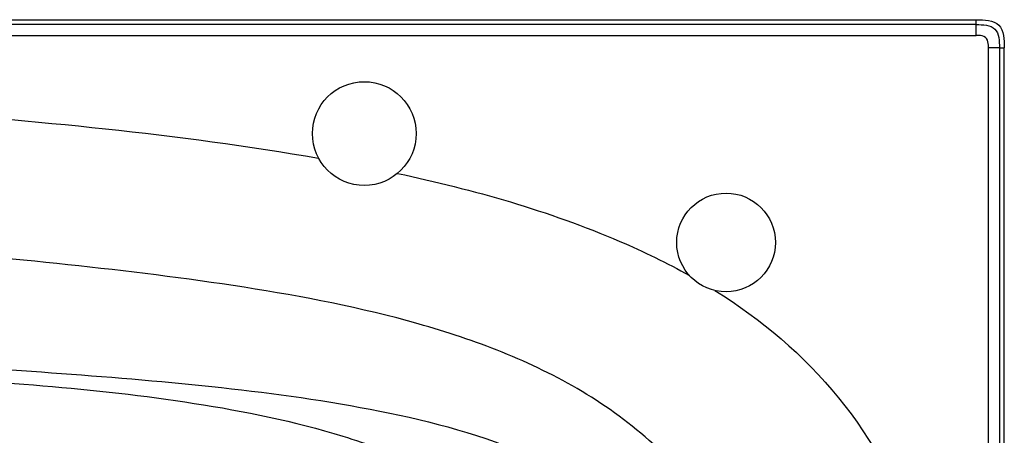
# Model space of a CAD drawing. Units: millimetres. Extents: x -211 to 1492, y -148 to 655.
# Drawn here: x 1102 to 1492, y 491 to 655 of the extents above; entities that cross this region are included whole.
import ezdxf

# ---------------------------------------------------------------- set-up
doc = ezdxf.new("R2010")
doc.units = ezdxf.units.MM
doc.header["$LTSCALE"] = 61.468
doc.layers.get('0').update_dxf_attribs({"linetype": 'CONTINUOUS'})
doc.layers.add('_SURFACE', color=7, linetype='CONTINUOUS')

msp = doc.modelspace()

# ---------------------------------------------------------------- linework, layer by layer
at = {"color": 7, "linetype": 'Continuous'}
for p, q in [((-197.21, 654.71), (1480.62, 654.71)), ((1480.62, 648.47), (1480.62, 654.71)), ((641.71, 648.47), (1480.62, 648.47)), ((1489.75, 643.64), (1485.45, 643.64)), ((1485.45, 254.72), (1485.45, 643.64)), ((1489.74, 643.64), (1491.69, 643.64)), ((1489.74, 643.64), (1489.74, -134.21)), ((1491.69, -134.21), (1491.69, 643.64))]:
    msp.add_line(p, q, dxfattribs=at)
for centre, radius in [((1238.7, 609.71), 20.5), ((1381.7, 566.71), 19.5)]:
    msp.add_circle(centre, radius, dxfattribs=at)
for points, knots in [([(1480.62, 654.71), (1483.68, 654.71), (1491.41, 654.43), (1491.69, 646.7), (1491.69, 643.64)], [0, 0, 0, 0, 0.5, 1, 1, 1, 1]), ([(1485.41, 644.64), (1485.37, 645.55), (1485.13, 647.58), (1483.15, 648.33), (1482.26, 648.44)], [0, 0, 0, 0, 0.502284, 1, 1, 1, 1]), ([(1251.85, 593.99), (1281.8, 587.58), (1321.48, 576.45), (1358.32, 558.63), (1367.23, 553.64)], [0, 0, 0, 0, 0.74979, 1, 1, 1, 1]), ([(1418.03, 257.22), (1418.02, 280.64), (1417.27, 315.83), (1412.09, 362.42), (1405.35, 396.95), (1394.33, 430.44), (1377.18, 461.34), (1353.82, 487.9), (1325.3, 508.77), (1293.51, 524), (1248.97, 538.72), (1191.3, 549.81), (1121.54, 558.2), (1074.88, 562.61), (1051.53, 564.57)], [0, 0, 0, 0, 0.125048, 0.187576, 0.250088, 0.312566, 0.375, 0.437421, 0.499852, 0.562331, 0.624843, 0.749849, 0.874921, 1, 1, 1, 1]), ([(1377.28, 547.72), (1395.61, 536.37), (1429.38, 507.97), (1450.31, 469.17), (1457.82, 448.96)], [0, 0, 0, 0, 0.500043, 1, 1, 1, 1]), ([(1051.53, 519.52), (1072.72, 518.2), (1115.03, 515.38), (1178.34, 510.34), (1241.08, 502.04), (1302.69, 486.59), (1349.73, 458.08), (1376.56, 422.96), (1389.86, 391.61), (1397.64, 358.58), (1403.55, 313.75), (1404.3, 279.8), (1404.31, 257.22)], [0, 0, 0, 0, 0.122491, 0.244696, 0.366402, 0.48738, 0.60956, 0.67437, 0.739385, 0.804515, 0.869676, 1, 1, 1, 1]), ([(1051.53, 514.14), (1071.58, 512.97), (1111.67, 510.57), (1171.55, 504.06), (1220.91, 494.04), (1258.73, 480.35), (1285.34, 466.01), (1308.33, 446.65), (1331.06, 415.23), (1345.24, 369.32), (1349.82, 313.38), (1349.9, 275.94), (1349.9, 257.22)], [0, 0, 0, 0, 0.128633, 0.257244, 0.385773, 0.450051, 0.514287, 0.578468, 0.640856, 0.760254, 0.880078, 1, 1, 1, 1])]:
    msp.add_open_spline(points, degree=3, knots=knots, dxfattribs=at)
for points in [[(1482.26, 648.44), (1481.72, 648.38), (1481.17, 648.45), (1480.62, 648.46)], [(1485.45, 643.64), (1485.45, 643.97), (1485.42, 644.31), (1485.41, 644.64)], [(1051.53, 618.98), (1108.11, 614.95), (1164.75, 609.7), (1220.64, 600)]]:
    msp.add_open_spline(points, degree=3, dxfattribs=at)
at = {"layer": '_SURFACE', "color": 7, "linetype": 'Continuous'}
msp.add_line((1480.62, 652.76), (-197.21, 652.76), dxfattribs=at)
msp.add_open_spline([(1480.62, 652.76), (1483.15, 652.76), (1489.51, 652.53), (1489.75, 646.16), (1489.75, 643.64)], degree=3, knots=[0, 0, 0, 0, 0.49998, 1, 1, 1, 1], dxfattribs=at)

doc.saveas('drawing.dxf')
